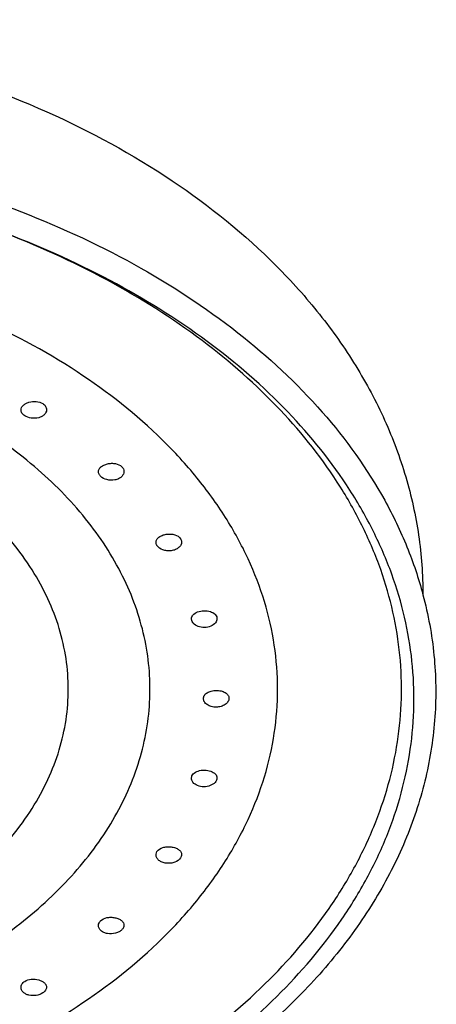
# Model space of a CAD drawing. Units: millimetres. Extents: x 700 to 2204, y -546 to 805.
# Drawn here: x 1079 to 1096, y 351 to 389 of the extents above; entities that cross this region are included whole.
import ezdxf

# ---------------------------------------------------------------- set-up
doc = ezdxf.new("R2010")
doc.units = ezdxf.units.MM
doc.header["$LTSCALE"] = 19.36
doc.layers.add('02___PRT_ALL_AXES', color=7, linetype='CONTINUOUS')

msp = doc.modelspace()

# ---------------------------------------------------------------- linework, layer by layer
at = {"layer": '02___PRT_ALL_AXES', "color": 7, "linetype": 'Continuous'}
for p, q in [((1086.965, 365.898), (1086.975, 365.834)), ((1085.984, 365.759), (1085.975, 365.823)), ((1085.975, 359.577), (1085.984, 359.641)), ((1086.975, 359.587), (1086.965, 359.524))]:
    msp.add_line(p, q, dxfattribs=at)
for points, knots in [([(1062.543, 389.311), (1064.622, 389.311), (1068.744, 389.042), (1074.725, 387.842), (1080.281, 385.877), (1085.219, 383.196), (1088.725, 380.368), (1091.016, 377.81), (1092.444, 375.786), (1093.586, 373.648), (1094.42, 371.414), (1094.929, 369.113), (1095.043, 367.553), (1095.043, 366.776)], [0, 0, 0, 0, 0.14304, 0.283349, 0.418578, 0.547088, 0.668281, 0.72637, 0.782972, 0.838335, 0.892755, 0.94653, 1, 1, 1, 1]), ([(1062.543, 384.799), (1064.453, 384.799), (1068.243, 384.582), (1073.773, 383.616), (1078.973, 382.035), (1083.69, 379.883), (1087.788, 377.217), (1091.141, 374.105), (1093.26, 371.155), (1094.449, 368.675), (1094.876, 367.408), (1095.045, 366.772)], [0, 0, 0, 0, 0.1445, 0.286554, 0.423922, 0.554725, 0.677675, 0.792293, 0.899112, 0.950168, 1, 1, 1, 1]), ([(1062.543, 341.608), (1064.296, 341.608), (1067.778, 341.794), (1072.873, 342.627), (1077.698, 343.991), (1082.124, 345.852), (1086.037, 348.164), (1089.334, 350.869), (1091.529, 353.442), (1092.868, 355.623), (1093.651, 357.281), (1094.225, 358.977), (1094.584, 360.699), (1094.727, 362.435), (1094.651, 364.174), (1094.357, 365.901), (1093.848, 367.606), (1093.128, 369.277), (1091.873, 371.478), (1089.775, 374.089), (1086.58, 376.848), (1082.755, 379.223), (1079.924, 380.479), (1078.435, 381.035)], [0, 0, 0, 0, 0.077018, 0.152864, 0.226453, 0.296837, 0.363309, 0.425486, 0.483412, 0.510972, 0.537725, 0.563827, 0.589465, 0.614846, 0.640193, 0.665729, 0.691669, 0.718206, 0.745506, 0.802821, 0.864338, 0.930172, 1, 1, 1, 1]), ([(1062.543, 342.296), (1064.264, 342.296), (1067.681, 342.478), (1072.683, 343.293), (1077.422, 344.629), (1081.772, 346.45), (1085.621, 348.713), (1088.868, 351.361), (1091.036, 353.881), (1092.363, 356.018), (1093.143, 357.643), (1093.717, 359.306), (1094.082, 360.995), (1094.235, 362.698), (1094.175, 364.405), (1093.901, 366.102), (1093.417, 367.777), (1092.725, 369.42), (1091.515, 371.586), (1089.483, 374.157), (1086.378, 376.881), (1082.651, 379.232), (1079.889, 380.48), (1078.436, 381.034)], [0, 0, 0, 0, 0.077057, 0.152949, 0.226597, 0.297058, 0.363625, 0.425913, 0.483956, 0.511572, 0.538376, 0.564523, 0.590194, 0.615597, 0.640952, 0.666481, 0.692397, 0.718896, 0.746144, 0.803321, 0.864671, 0.930331, 1, 1, 1, 1]), ([(1062.543, 345.481), (1064.29, 345.481), (1067.751, 345.702), (1072.762, 346.688), (1077.394, 348.292), (1081.473, 350.457), (1084.346, 352.716), (1086.197, 354.732), (1087.33, 356.296), (1088.225, 357.928), (1088.871, 359.611), (1089.262, 361.331), (1089.393, 363.068), (1089.262, 364.805), (1088.871, 366.525), (1088.225, 368.208), (1087.33, 369.84), (1086.197, 371.404), (1084.346, 373.42), (1081.473, 375.679), (1077.394, 377.844), (1072.762, 379.448), (1067.751, 380.434), (1064.29, 380.655), (1062.543, 380.655)], [0, 0, 0, 0, 0.074419, 0.147226, 0.216965, 0.282478, 0.343084, 0.371557, 0.398869, 0.425152, 0.450599, 0.475453, 0.5, 0.524547, 0.549401, 0.574848, 0.601131, 0.628443, 0.656916, 0.717522, 0.783035, 0.852774, 0.925581, 1, 1, 1, 1]), ([(1062.543, 348.762), (1063.778, 348.762), (1066.23, 348.898), (1069.812, 349.507), (1073.189, 350.503), (1076.264, 351.86), (1078.951, 353.54), (1081.174, 355.501), (1082.867, 357.692), (1083.799, 359.689), (1084.213, 361.318), (1084.362, 362.541), (1084.351, 363.767), (1084.18, 364.988), (1083.85, 366.194), (1083.195, 367.793), (1081.971, 369.718), (1079.968, 371.784), (1077.472, 373.591), (1074.554, 375.091), (1072.429, 375.845), (1071.32, 376.164)], [0, 0, 0, 0, 0.076549, 0.151842, 0.224721, 0.294189, 0.359531, 0.420409, 0.476982, 0.529999, 0.555627, 0.580916, 0.606101, 0.631424, 0.657116, 0.683392, 0.738308, 0.797282, 0.860718, 0.92848, 1, 1, 1, 1]), ([(1062.543, 350.861), (1063.756, 350.861), (1066.158, 351.014), (1069.636, 351.699), (1072.851, 352.812), (1075.683, 354.315), (1078.026, 356.156), (1079.525, 357.961), (1080.369, 359.5), (1080.818, 360.669), (1081.089, 361.862), (1081.18, 363.068), (1081.089, 364.274), (1080.818, 365.467), (1080.369, 366.636), (1079.525, 368.175), (1078.026, 369.98), (1075.683, 371.821), (1072.851, 373.324), (1069.636, 374.437), (1066.158, 375.122), (1063.756, 375.275), (1062.543, 375.275)], [0, 0, 0, 0, 0.074433, 0.147252, 0.217006, 0.282531, 0.343148, 0.39885, 0.425138, 0.45059, 0.475449, 0.5, 0.524551, 0.54941, 0.574862, 0.60115, 0.656852, 0.717469, 0.782994, 0.852748, 0.925567, 1, 1, 1, 1]), ([(1079.297, 374.014), (1079.297, 374.045), (1079.314, 374.113), (1079.381, 374.2), (1079.482, 374.272), (1079.652, 374.341), (1079.888, 374.366), (1080.075, 374.312), (1080.15, 374.262)], [0, 0, 0, 0, 0.093074, 0.197385, 0.31743, 0.451328, 0.735723, 1, 1, 1, 1]), ([(1079.443, 373.788), (1079.401, 373.815), (1079.329, 373.878), (1079.297, 373.971), (1079.297, 374.014)], [0, 0, 0, 0, 0.542092, 1, 1, 1, 1]), ([(1080.297, 374.022), (1080.297, 373.987), (1080.281, 373.916), (1080.214, 373.822), (1080.113, 373.749), (1079.941, 373.684), (1079.703, 373.676), (1079.519, 373.738), (1079.443, 373.788)], [0, 0, 0, 0, 0.099428, 0.206589, 0.325553, 0.45634, 0.736195, 1, 1, 1, 1]), ([(1080.15, 374.262), (1080.193, 374.234), (1080.267, 374.166), (1080.297, 374.067), (1080.297, 374.022)], [0, 0, 0, 0, 0.528596, 1, 1, 1, 1]), ([(1082.331, 371.59), (1082.331, 371.624), (1082.352, 371.698), (1082.431, 371.789), (1082.546, 371.86), (1082.688, 371.907), (1082.843, 371.926), (1083.039, 371.911), (1083.182, 371.851), (1083.247, 371.787)], [0, 0, 0, 0, 0.09373, 0.199811, 0.323224, 0.461008, 0.605761, 0.748786, 1, 1, 1, 1]), ([(1083.247, 371.787), (1083.273, 371.762), (1083.316, 371.704), (1083.331, 371.633), (1083.331, 371.599)], [0, 0, 0, 0, 0.516661, 1, 1, 1, 1]), ([(1082.416, 371.411), (1082.39, 371.436), (1082.348, 371.491), (1082.331, 371.558), (1082.331, 371.59)], [0, 0, 0, 0, 0.528116, 1, 1, 1, 1]), ([(1083.331, 371.599), (1083.331, 371.562), (1083.312, 371.484), (1083.234, 371.384), (1083.118, 371.309), (1082.925, 371.248), (1082.67, 371.258), (1082.482, 371.346), (1082.416, 371.411)], [0, 0, 0, 0, 0.099965, 0.209603, 0.332474, 0.46723, 0.748863, 1, 1, 1, 1]), ([(1084.586, 368.824), (1084.586, 368.861), (1084.61, 368.941), (1084.701, 369.036), (1084.832, 369.106), (1084.99, 369.147), (1085.158, 369.154), (1085.359, 369.122), (1085.499, 369.04), (1085.548, 368.963)], [0, 0, 0, 0, 0.095481, 0.204323, 0.331921, 0.474063, 0.621275, 0.763098, 1, 1, 1, 1]), ([(1084.624, 368.701), (1084.618, 368.71), (1084.597, 368.748), (1084.586, 368.792), (1084.586, 368.824)], [0, 0, 0, 0, 0.263056, 1, 1, 1, 1]), ([(1085.586, 368.835), (1085.586, 368.795), (1085.563, 368.71), (1085.473, 368.605), (1085.342, 368.528), (1085.183, 368.488), (1085.013, 368.487), (1084.812, 368.533), (1084.674, 368.621), (1084.624, 368.701)], [0, 0, 0, 0, 0.10044, 0.212777, 0.339872, 0.478655, 0.622423, 0.762751, 1, 1, 1, 1]), ([(1085.548, 368.963), (1085.554, 368.953), (1085.576, 368.913), (1085.586, 368.868), (1085.586, 368.835)], [0, 0, 0, 0, 0.256873, 1, 1, 1, 1]), ([(1095.045, 366.772), (1095.253, 365.992), (1095.544, 364.404), (1095.58, 361.983), (1095.214, 359.575), (1094.451, 357.215), (1093.306, 354.934), (1091.795, 352.758), (1089.94, 350.711), (1087.765, 348.816), (1085.296, 347.091), (1081.588, 345.01), (1076.383, 342.967), (1069.625, 341.481), (1064.922, 341.147), (1062.543, 341.147)], [0, 0, 0, 0, 0.05113, 0.101835, 0.152835, 0.204822, 0.258414, 0.314107, 0.372259, 0.433076, 0.496623, 0.562835, 0.702314, 0.849187, 1, 1, 1, 1]), ([(1085.975, 365.823), (1085.975, 365.85), (1085.986, 365.906), (1086.017, 365.953), (1086.035, 365.975)], [0, 0, 0, 0, 0.483631, 1, 1, 1, 1]), ([(1086.035, 365.975), (1086.082, 366.029), (1086.223, 366.112), (1086.462, 366.156), (1086.706, 366.13), (1086.852, 366.054), (1086.902, 366.002)], [0, 0, 0, 0, 0.228487, 0.498756, 0.769139, 1, 1, 1, 1]), ([(1086.902, 366.002), (1086.91, 365.994), (1086.936, 365.964), (1086.956, 365.927), (1086.965, 365.898)], [0, 0, 0, 0, 0.262293, 1, 1, 1, 1]), ([(1086.046, 365.653), (1086.039, 365.661), (1086.013, 365.693), (1085.993, 365.73), (1085.984, 365.759)], [0, 0, 0, 0, 0.264966, 1, 1, 1, 1]), ([(1086.912, 365.668), (1086.866, 365.61), (1086.728, 365.517), (1086.483, 365.471), (1086.238, 365.511), (1086.095, 365.597), (1086.046, 365.653)], [0, 0, 0, 0, 0.232934, 0.49902, 0.766166, 1, 1, 1, 1]), ([(1086.975, 365.834), (1086.975, 365.805), (1086.963, 365.745), (1086.932, 365.693), (1086.912, 365.668)], [0, 0, 0, 0, 0.480332, 1, 1, 1, 1]), ([(1086.443, 362.7), (1086.443, 362.743), (1086.475, 362.838), (1086.593, 362.939), (1086.756, 363.003), (1086.943, 363.027), (1087.131, 363.007), (1087.294, 362.948), (1087.396, 362.861), (1087.437, 362.776), (1087.443, 362.732), (1087.443, 362.711)], [0, 0, 0, 0, 0.100264, 0.215671, 0.351735, 0.501144, 0.650103, 0.785041, 0.899212, 0.950458, 1, 1, 1, 1]), ([(1087.443, 362.711), (1087.443, 362.667), (1087.411, 362.569), (1087.296, 362.458), (1087.133, 362.383), (1086.944, 362.354), (1086.754, 362.378), (1086.591, 362.45), (1086.476, 362.559), (1086.443, 362.656), (1086.443, 362.7)], [0, 0, 0, 0, 0.101038, 0.219192, 0.355214, 0.501611, 0.647563, 0.782527, 0.899514, 1, 1, 1, 1]), ([(1085.984, 359.641), (1085.987, 359.651), (1086.001, 359.689), (1086.025, 359.723), (1086.046, 359.745)], [0, 0, 0, 0, 0.240165, 1, 1, 1, 1]), ([(1086.046, 359.745), (1086.096, 359.798), (1086.241, 359.876), (1086.484, 359.908), (1086.724, 359.871), (1086.865, 359.792), (1086.913, 359.739)], [0, 0, 0, 0, 0.232548, 0.503953, 0.773539, 1, 1, 1, 1]), ([(1086.913, 359.739), (1086.932, 359.718), (1086.963, 359.671), (1086.975, 359.614), (1086.975, 359.587)], [0, 0, 0, 0, 0.515648, 1, 1, 1, 1]), ([(1086.034, 359.417), (1086.016, 359.441), (1085.986, 359.491), (1085.975, 359.549), (1085.975, 359.577)], [0, 0, 0, 0, 0.518133, 1, 1, 1, 1]), ([(1086.902, 359.416), (1086.852, 359.36), (1086.709, 359.271), (1086.463, 359.227), (1086.218, 359.268), (1086.08, 359.36), (1086.034, 359.417)], [0, 0, 0, 0, 0.23641, 0.505139, 0.770201, 1, 1, 1, 1]), ([(1086.965, 359.524), (1086.962, 359.515), (1086.947, 359.475), (1086.923, 359.44), (1086.902, 359.416)], [0, 0, 0, 0, 0.236312, 1, 1, 1, 1]), ([(1084.586, 356.573), (1084.586, 356.584), (1084.589, 356.628), (1084.606, 356.671), (1084.624, 356.7)], [0, 0, 0, 0, 0.246556, 1, 1, 1, 1]), ([(1084.624, 356.7), (1084.673, 356.778), (1084.814, 356.86), (1085.014, 356.896), (1085.182, 356.892), (1085.34, 356.856), (1085.471, 356.79), (1085.563, 356.698), (1085.586, 356.619), (1085.586, 356.583)], [0, 0, 0, 0, 0.2391, 0.382067, 0.529872, 0.671785, 0.798346, 0.905713, 1, 1, 1, 1]), ([(1085.548, 356.46), (1085.498, 356.38), (1085.36, 356.291), (1085.16, 356.241), (1084.99, 356.238), (1084.831, 356.275), (1084.699, 356.347), (1084.609, 356.45), (1084.586, 356.533), (1084.586, 356.573)], [0, 0, 0, 0, 0.239355, 0.380717, 0.52505, 0.663601, 0.78968, 0.900655, 1, 1, 1, 1]), ([(1085.586, 356.583), (1085.586, 356.572), (1085.583, 356.529), (1085.566, 356.487), (1085.548, 356.46)], [0, 0, 0, 0, 0.240471, 1, 1, 1, 1]), ([(1082.331, 353.803), (1082.331, 353.837), (1082.347, 353.907), (1082.39, 353.964), (1082.416, 353.989)], [0, 0, 0, 0, 0.48111, 1, 1, 1, 1]), ([(1082.416, 353.989), (1082.481, 354.053), (1082.623, 354.114), (1082.819, 354.132), (1082.975, 354.117), (1083.116, 354.073), (1083.232, 354.006), (1083.311, 353.918), (1083.331, 353.846), (1083.331, 353.812)], [0, 0, 0, 0, 0.253638, 0.397861, 0.543276, 0.680905, 0.803291, 0.907772, 1, 1, 1, 1]), ([(1083.247, 353.635), (1083.215, 353.604), (1083.137, 353.55), (1082.95, 353.478), (1082.738, 353.466), (1082.545, 353.521), (1082.429, 353.593), (1082.351, 353.69), (1082.331, 353.767), (1082.331, 353.803)], [0, 0, 0, 0, 0.120178, 0.254932, 0.537731, 0.672052, 0.793673, 0.901585, 1, 1, 1, 1]), ([(1083.331, 353.812), (1083.331, 353.781), (1083.314, 353.714), (1083.272, 353.66), (1083.247, 353.635)], [0, 0, 0, 0, 0.469375, 1, 1, 1, 1]), ([(1079.297, 351.375), (1079.297, 351.42), (1079.327, 351.517), (1079.401, 351.585), (1079.443, 351.613)], [0, 0, 0, 0, 0.468429, 1, 1, 1, 1]), ([(1079.443, 351.613), (1079.519, 351.662), (1079.705, 351.718), (1079.941, 351.697), (1080.112, 351.632), (1080.212, 351.564), (1080.28, 351.48), (1080.297, 351.414), (1080.297, 351.383)], [0, 0, 0, 0, 0.266936, 0.553309, 0.687086, 0.806109, 0.908711, 1, 1, 1, 1]), ([(1080.15, 351.16), (1080.074, 351.11), (1079.891, 351.048), (1079.654, 351.051), (1079.481, 351.112), (1079.38, 351.181), (1079.313, 351.272), (1079.297, 351.342), (1079.297, 351.375)], [0, 0, 0, 0, 0.266371, 0.548024, 0.6787, 0.796666, 0.902188, 1, 1, 1, 1]), ([(1080.297, 351.383), (1080.297, 351.341), (1080.264, 351.249), (1080.192, 351.187), (1080.15, 351.16)], [0, 0, 0, 0, 0.454477, 1, 1, 1, 1])]:
    msp.add_open_spline(points, degree=3, knots=knots, dxfattribs=at)

doc.saveas('drawing.dxf')
